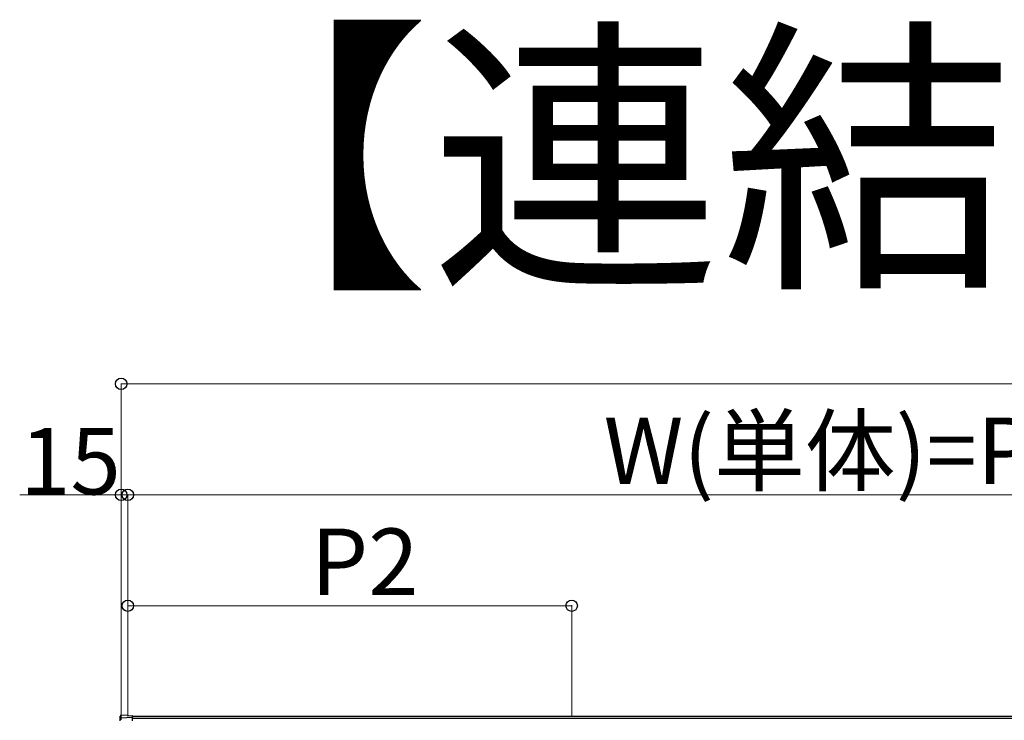
# Model space of a CAD drawing. Extents: x 0 to 32357, y 0 to 51303.
# Drawn here: x 6649 to 8867, y 42682 to 44261 of the extents above; entities that cross this region are included whole.
import ezdxf

# ---------------------------------------------------------------- set-up
doc = ezdxf.new("R2010")
doc.units = 0
doc.layers.add('USER1', color=3, linetype='CONTINUOUS')
doc.layers.add('YKK_A1', color=4, linetype='CONTINUOUS', lineweight=30)
doc.layers.add('YKK_D', color=6, linetype='CONTINUOUS', lineweight=13)
doc.styles.get("Standard").update_dxf_attribs({"font": 'txt', "bigfont": 'BIGFONT'})

msp = doc.modelspace()

# ---------------------------------------------------------------- linework, layer by layer
at = {"layer": 'YKK_A1'}
for p, q in [((6875.4, 42687.1), (6875.4, 42691.9)), ((6875.4, 42680.9), (6875.4, 42687.1)), ((6892.4, 42693.8), (6876.1, 42692.8)), ((6892.4, 42693.8), (6876.3, 42692.8)), ((6876.3, 42688), (6902.4, 42689.5)), ((6892.4, 42693.8), (6892.4, 42692.2)), ((6892.4, 42693.8), (6892.4, 42693.8)), ((6892.4, 42692.2), (6902.4, 42692.8)), ((6902.4, 42692.8), (6902.4, 42689.5)), ((10866.4, 42690.5), (6902.4, 42690.5)), ((6902.4, 42689.5), (6902.4, 42689.1)), ((6902.4, 42689.1), (6902.4, 42680.7)), ((10866.4, 42686.2), (6902.4, 42686.2))]:
    msp.add_line(p, q, dxfattribs=at)
msp.add_arc((6876.4, 42687.1), 0.991, 93.0304, 179.5937, dxfattribs=at)
msp.add_ellipse((6876.4, 42691.8), major_axis=(0.785, -0.738), ratio=0.8391, start_param=2.299636, end_param=3.809346, dxfattribs=at)
at = {"layer": 'YKK_D'}
for p, q in [((6877.4, 42683.3), (6877.4, 43441.5)), ((6877.4, 42683.3), (6877.4, 43191.5)), ((6892.4, 42691.5), (6892.4, 43191.5)), ((6892.4, 42691.5), (6892.4, 43191.5)), ((6892.4, 43190.5), (10892.4, 43190.5)), ((6892.4, 42692.5), (6892.4, 42941.5)), ((6892.4, 42940.5), (7892.4, 42940.5)), ((7892.4, 42691.5), (7892.4, 42941.5))]:
    msp.add_line(p, q, dxfattribs=at)
at = {"layer": 'YKK_D', "lineweight": 0}
for p, q in [((6877.4, 43440.5), (14907.4, 43440.5)), ((6877.4, 43190.5), (6648.8, 43190.5)), ((6892.4, 43190.5), (6877.4, 43190.5))]:
    msp.add_line(p, q, dxfattribs=at)
at = {"layer": 'YKK_D', "linetype": 'ByBlock', "lineweight": -2}
for centre in [(6877.4, 43440.5), (6877.4, 43190.5), (6892.4, 43190.5), (6892.4, 42940.5), (7892.4, 42940.5)]:
    msp.add_circle(centre, 12.8, dxfattribs=at)

# ---------------------------------------------------------------- texts
at = {"layer": 'USER1'}
msp.add_text('【連結】', height=480, dxfattribs=at).set_placement((6920.1, 43707.3))
at = {"layer": 'YKK_D'}
for s, p in [('W(単体)=P1×(n1-1)+P2', (7964.4, 43214.5)), ('15', (6649.6, 43191.3)), ('P2', (7304.4, 42964.5))]:
    msp.add_text(s, height=150, dxfattribs=at).set_placement(p)

doc.saveas('drawing.dxf')
